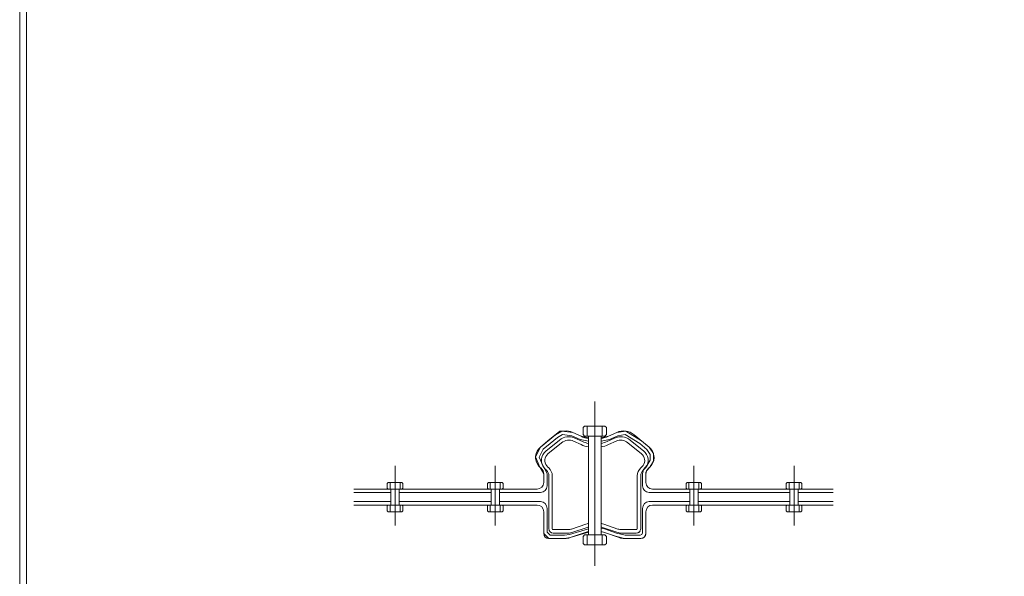
# Model space of a CAD drawing. Units: inches. Extents: x 85 to 875, y 0 to 560.
# Drawn here: x 85 to 345, y 133 to 280 of the extents above; entities that cross this region are included whole.
import ezdxf

# ---------------------------------------------------------------- set-up
doc = ezdxf.new("R2010")
doc.units = ezdxf.units.IN
doc.header["$MEASUREMENT"] = 0

# ---------------------------------------------------------------- blocks, each defined once
blk = doc.blocks.new('block 7')
at = {"color": 7, "lineweight": 5}
blk.add_lwpolyline([(85.17, 560.3), (874.83, 560.3), (874.83, -0.3), (85.17, -0.3), (85.17, 560.3)], dxfattribs=at)
blk = doc.blocks.new('block 101')
at = {"lineweight": 0}
blk.add_lwpolyline([(86.96, 558.5), (86.96, 1.5)], dxfattribs=at)
blk = doc.blocks.new('block 2689')
at = {"lineweight": 0}
blk.add_lwpolyline([(236.87, 135.97), (236.87, 179.29)], dxfattribs=at)
blk = doc.blocks.new('block 2691')
at = {"lineweight": 0}
blk.add_lwpolyline([(185.99, 157.93), (182.41, 157.93)], dxfattribs=at)
blk = doc.blocks.new('block 2692')
at = {"lineweight": 0}
blk.add_lwpolyline([(185.99, 150.21), (182.41, 150.21)], dxfattribs=at)
blk = doc.blocks.new('block 2693')
at = {"lineweight": 0}
blk.add_lwpolyline([(185.99, 151.97), (182.41, 151.97)], dxfattribs=at)
blk = doc.blocks.new('block 2694')
at = {"lineweight": 0}
blk.add_lwpolyline([(221.64, 156.17), (173.29, 156.17)], dxfattribs=at)
blk = doc.blocks.new('block 2695')
at = {"lineweight": 0}
blk.add_lwpolyline([(221.64, 151.97), (173.29, 151.97)], dxfattribs=at)
blk = doc.blocks.new('block 2696')
at = {"lineweight": 0}
blk.add_lwpolyline([(182.88, 151.97), (182.88, 150.21)], dxfattribs=at)
blk = doc.blocks.new('block 2697')
at = {"lineweight": 0}
blk.add_lwpolyline([(182.14, 151.72), (182.14, 150.47)], dxfattribs=at)
blk = doc.blocks.new('block 2698')
at = {"lineweight": 0}
blk.add_lwpolyline([(182.41, 150.21), (182.14, 150.47)], dxfattribs=at)
blk = doc.blocks.new('block 2699')
at = {"lineweight": 0}
blk.add_lwpolyline([(182.41, 157.93), (182.14, 157.68)], dxfattribs=at)
blk = doc.blocks.new('block 2700')
at = {"lineweight": 0}
blk.add_lwpolyline([(173.29, 152.86), (183.1, 152.86)], dxfattribs=at)
blk = doc.blocks.new('block 2701')
at = {"lineweight": 0}
blk.add_lwpolyline([(183.1, 155.29), (173.29, 155.29)], dxfattribs=at)
blk = doc.blocks.new('block 2702')
at = {"lineweight": 0}
blk.add_lwpolyline([(182.41, 151.97), (182.14, 151.72)], dxfattribs=at)
blk = doc.blocks.new('block 2703')
at = {"lineweight": 0}
blk.add_lwpolyline([(182.41, 156.17), (182.14, 156.43)], dxfattribs=at)
blk = doc.blocks.new('block 2704')
at = {"lineweight": 0}
blk.add_lwpolyline([(183.1, 156.17), (183.1, 151.97)], dxfattribs=at)
blk = doc.blocks.new('block 2705')
at = {"lineweight": 0}
blk.add_lwpolyline([(182.14, 157.68), (182.14, 156.43)], dxfattribs=at)
blk = doc.blocks.new('block 2706')
at = {"lineweight": 0}
blk.add_lwpolyline([(182.88, 157.93), (182.88, 156.17)], dxfattribs=at)
blk = doc.blocks.new('block 2707')
at = {"lineweight": 0}
blk.add_open_spline([(249.92, 161.41), (251.2, 162.57), (251.29, 164.55), (250.13, 165.83), (250.03, 165.94), (249.91, 166.05), (249.79, 166.15)], degree=3, knots=[0, 0, 0, 0, 1, 1, 1, 2, 2, 2, 2], dxfattribs=at)
blk = doc.blocks.new('block 2708')
at = {"lineweight": 0}
blk.add_open_spline([(223.95, 166.15), (222.61, 165.05), (222.41, 163.08), (223.5, 161.75), (223.6, 161.62), (223.71, 161.51), (223.82, 161.41)], degree=3, knots=[0, 0, 0, 0, 1, 1, 1, 2, 2, 2, 2], dxfattribs=at)
blk = doc.blocks.new('block 2709')
at = {"lineweight": 0}
blk.add_open_spline([(249.31, 162.07), (250.23, 162.9), (250.29, 164.31), (249.47, 165.22), (249.39, 165.3), (249.31, 165.38), (249.23, 165.45)], degree=3, knots=[0, 0, 0, 0, 1, 1, 1, 2, 2, 2, 2], dxfattribs=at)
blk = doc.blocks.new('block 2710')
at = {"lineweight": 0}
blk.add_open_spline([(224.52, 165.45), (223.56, 164.67), (223.42, 163.27), (224.2, 162.31), (224.27, 162.23), (224.35, 162.15), (224.43, 162.07)], degree=3, knots=[0, 0, 0, 0, 1, 1, 1, 2, 2, 2, 2], dxfattribs=at)
blk = doc.blocks.new('block 2711')
at = {"lineweight": 0}
blk.add_open_spline([(222.51, 167.24), (221.02, 166.02), (220.8, 163.84), (222.02, 162.35), (222.13, 162.22), (222.24, 162.09), (222.37, 161.98)], degree=3, knots=[0, 0, 0, 0, 1, 1, 1, 2, 2, 2, 2], dxfattribs=at)
blk = doc.blocks.new('block 2712')
at = {"lineweight": 0}
blk.add_open_spline([(251.37, 161.98), (252.79, 163.27), (252.89, 165.46), (251.6, 166.88), (251.49, 167.01), (251.36, 167.13), (251.23, 167.24)], degree=3, knots=[0, 0, 0, 0, 1, 1, 1, 2, 2, 2, 2], dxfattribs=at)
blk = doc.blocks.new('block 2713')
at = {"lineweight": 0}
blk.add_lwpolyline([(252.36, 163.57), (252.36, 165.53)], dxfattribs=at)
blk = doc.blocks.new('block 2714')
at = {"lineweight": 0}
blk.add_lwpolyline([(221.23, 164.64), (222.37, 161.98)], dxfattribs=at)
blk = doc.blocks.new('block 2715')
at = {"lineweight": 0}
blk.add_open_spline([(261.9, 155.29), (261.9, 155.29), (251.21, 155.29), (251.21, 155.29), (250.24, 155.29), (249.45, 156.08), (249.45, 157.05), (249.45, 157.05), (249.45, 160.17), (249.45, 160.17), (249.45, 160.17), (249.7, 161.35), (249.7, 161.35), (249.7, 161.35), (250.65, 162.49), (250.65, 162.49), (250.65, 162.49), (251.48, 163.82), (251.48, 163.82), (251.48, 163.82), (251.48, 165.26), (251.48, 165.26), (251.48, 165.26), (250.57, 166.64), (250.57, 166.64), (250.57, 166.64), (248.71, 168.16), (248.71, 168.16), (248.71, 168.16), (244.84, 170.54), (244.84, 170.54), (244.84, 170.54), (242.92, 170.26), (242.92, 170.26), (242.92, 170.26), (240.74, 169.26), (240.74, 169.26), (240.74, 169.26), (238.52, 168.78), (238.52, 168.78)], degree=3, knots=[0, 0, 0, 0, 1, 1, 1, 2, 2, 2, 3, 3, 3, 4, 4, 4, 5, 5, 5, 6, 6, 6, 7, 7, 7, 8, 8, 8, 9, 9, 9, 10, 10, 10, 11, 11, 11, 12, 12, 12, 13, 13, 13, 13], dxfattribs=at)
blk = doc.blocks.new('block 2716')
at = {"lineweight": 0}
blk.add_open_spline([(235.22, 168.78), (235.22, 168.78), (233, 169.26), (233, 169.26), (233, 169.26), (230.82, 170.25), (230.82, 170.25), (230.82, 170.25), (228.37, 170.55), (228.37, 170.55), (228.37, 170.55), (227.02, 169.79), (227.02, 169.79), (227.02, 169.79), (225.07, 168.2), (225.07, 168.2), (225.07, 168.2), (223.21, 166.68), (223.21, 166.68), (223.21, 166.68), (222.2, 164.61), (222.2, 164.61), (222.2, 164.61), (223.17, 162.36), (223.17, 162.36), (223.17, 162.36), (224.29, 160.3), (224.29, 160.3), (224.29, 160.3), (224.29, 157.05), (224.29, 157.05), (224.29, 156.08), (223.5, 155.29), (222.52, 155.29), (222.52, 155.29), (211.73, 155.29), (211.73, 155.29)], degree=3, knots=[0, 0, 0, 0, 1, 1, 1, 2, 2, 2, 3, 3, 3, 4, 4, 4, 5, 5, 5, 6, 6, 6, 7, 7, 7, 8, 8, 8, 9, 9, 9, 10, 10, 10, 11, 11, 11, 12, 12, 12, 12], dxfattribs=at)
blk = doc.blocks.new('block 2717')
at = {"lineweight": 0}
blk.add_lwpolyline([(238.52, 170.14), (238.52, 144.07)], dxfattribs=at)
blk = doc.blocks.new('block 2718')
at = {"lineweight": 0}
blk.add_lwpolyline([(235.22, 170.14), (235.22, 144.07)], dxfattribs=at)
blk = doc.blocks.new('block 2719')
at = {"lineweight": 0}
blk.add_lwpolyline([(291.49, 151.72), (291.49, 150.47)], dxfattribs=at)
blk = doc.blocks.new('block 2720')
at = {"lineweight": 0}
blk.add_lwpolyline([(290.75, 151.97), (290.75, 150.21)], dxfattribs=at)
blk = doc.blocks.new('block 2721')
at = {"lineweight": 0}
blk.add_lwpolyline([(287.38, 151.72), (287.38, 150.47)], dxfattribs=at)
blk = doc.blocks.new('block 2722')
at = {"lineweight": 0}
blk.add_lwpolyline([(288.12, 151.97), (288.12, 150.21)], dxfattribs=at)
blk = doc.blocks.new('block 2723')
at = {"lineweight": 0}
blk.add_lwpolyline([(261.69, 151.97), (261.69, 150.21)], dxfattribs=at)
blk = doc.blocks.new('block 2724')
at = {"lineweight": 0}
blk.add_lwpolyline([(260.95, 151.72), (260.95, 150.47)], dxfattribs=at)
blk = doc.blocks.new('block 2725')
at = {"lineweight": 0}
blk.add_lwpolyline([(208.57, 151.72), (208.57, 150.47)], dxfattribs=at)
blk = doc.blocks.new('block 2726')
at = {"lineweight": 0}
blk.add_lwpolyline([(212.69, 151.72), (212.69, 150.47)], dxfattribs=at)
blk = doc.blocks.new('block 2727')
at = {"lineweight": 0}
blk.add_lwpolyline([(209.31, 151.97), (209.31, 150.21)], dxfattribs=at)
blk = doc.blocks.new('block 2728')
at = {"lineweight": 0}
blk.add_lwpolyline([(211.95, 151.97), (211.95, 150.21)], dxfattribs=at)
blk = doc.blocks.new('block 2729')
at = {"lineweight": 0}
blk.add_open_spline([(252.09, 151.97), (251.12, 151.97), (250.33, 151.19), (250.33, 150.21)], degree=3, dxfattribs=at)
blk = doc.blocks.new('block 2730')
at = {"lineweight": 0}
blk.add_open_spline([(223.4, 150.21), (223.4, 151.19), (222.62, 151.97), (221.64, 151.97)], degree=3, dxfattribs=at)
blk = doc.blocks.new('block 2731')
at = {"lineweight": 0}
blk.add_lwpolyline([(264.32, 151.97), (264.32, 150.21)], dxfattribs=at)
blk = doc.blocks.new('block 2732')
at = {"lineweight": 0}
blk.add_lwpolyline([(265.06, 151.72), (265.06, 150.47)], dxfattribs=at)
blk = doc.blocks.new('block 2733')
at = {"lineweight": 0}
blk.add_open_spline([(238.52, 145.85), (238.52, 145.85), (239.39, 145.66), (239.39, 145.66), (239.39, 145.66), (242.56, 144.57), (242.56, 144.57), (242.56, 144.57), (244.86, 144.01), (244.86, 144.01), (244.86, 144.01), (248.83, 144.01), (248.83, 144.01), (248.83, 144.01), (249.27, 144.18), (249.27, 144.18), (249.27, 144.18), (249.45, 144.61), (249.45, 144.61), (249.45, 144.61), (249.45, 151.09), (249.45, 151.09), (249.45, 152.07), (250.24, 152.86), (251.21, 152.86), (251.21, 152.86), (261.9, 152.86), (261.9, 152.86)], degree=3, knots=[0, 0, 0, 0, 1, 1, 1, 2, 2, 2, 3, 3, 3, 4, 4, 4, 5, 5, 5, 6, 6, 6, 7, 7, 7, 8, 8, 8, 9, 9, 9, 9], dxfattribs=at)
blk = doc.blocks.new('block 2734')
at = {"lineweight": 0}
blk.add_open_spline([(211.73, 152.86), (211.73, 152.86), (222.52, 152.86), (222.52, 152.86), (223.5, 152.86), (224.29, 152.07), (224.29, 151.09), (224.29, 151.09), (224.29, 144.8), (224.29, 144.8), (224.29, 144.8), (225.07, 144.01), (225.07, 144.01), (225.07, 144.01), (228.91, 144.01), (228.91, 144.01), (228.91, 144.01), (230.2, 144.23), (230.2, 144.23), (230.2, 144.23), (235.22, 145.73), (235.22, 145.73)], degree=3, knots=[0, 0, 0, 0, 1, 1, 1, 2, 2, 2, 3, 3, 3, 4, 4, 4, 5, 5, 5, 6, 6, 6, 7, 7, 7, 7], dxfattribs=at)
blk = doc.blocks.new('block 2735')
at = {"lineweight": 0}
blk.add_lwpolyline([(185.52, 151.97), (185.52, 150.21)], dxfattribs=at)
blk = doc.blocks.new('block 2736')
at = {"lineweight": 0}
blk.add_lwpolyline([(186.26, 151.72), (186.26, 150.47)], dxfattribs=at)
blk = doc.blocks.new('block 2737')
at = {"lineweight": 0}
blk.add_lwpolyline([(184.2, 146.57), (184.2, 162.27)], dxfattribs=at)
blk = doc.blocks.new('block 2738')
at = {"lineweight": 0}
blk.add_lwpolyline([(289.43, 146.57), (289.43, 162.27)], dxfattribs=at)
blk = doc.blocks.new('block 2739')
at = {"lineweight": 0}
blk.add_lwpolyline([(263, 146.57), (263, 162.27)], dxfattribs=at)
blk = doc.blocks.new('block 2740')
at = {"lineweight": 0}
blk.add_lwpolyline([(210.63, 146.57), (210.63, 162.27)], dxfattribs=at)
blk = doc.blocks.new('block 2741')
at = {"lineweight": 0}
blk.add_lwpolyline([(224.75, 145.74), (224.75, 159.7)], dxfattribs=at)
blk = doc.blocks.new('block 2742')
at = {"lineweight": 0}
blk.add_lwpolyline([(248.99, 145.74), (248.99, 159.7)], dxfattribs=at)
blk = doc.blocks.new('block 2743')
at = {"lineweight": 0}
blk.add_lwpolyline([(225.65, 145.74), (225.65, 159.7)], dxfattribs=at)
blk = doc.blocks.new('block 2744')
at = {"lineweight": 0}
blk.add_lwpolyline([(248.09, 145.74), (248.09, 159.7)], dxfattribs=at)
blk = doc.blocks.new('block 2745')
at = {"lineweight": 0}
blk.add_open_spline([(235.22, 146.22), (235.08, 146.18), (234.95, 146.13), (234.82, 146.08)], degree=3, dxfattribs=at)
blk = doc.blocks.new('block 2746')
at = {"lineweight": 0}
blk.add_open_spline([(238.93, 146.08), (238.79, 146.13), (238.66, 146.18), (238.52, 146.22)], degree=3, dxfattribs=at)
blk = doc.blocks.new('block 2747')
at = {"lineweight": 0}
blk.add_lwpolyline([(230.76, 145.63), (234.52, 146.93)], dxfattribs=at)
blk = doc.blocks.new('block 2748')
at = {"lineweight": 0}
blk.add_lwpolyline([(242.99, 145.63), (239.22, 146.93)], dxfattribs=at)
blk = doc.blocks.new('block 2749')
at = {"lineweight": 0}
blk.add_lwpolyline([(225.93, 145.47), (229.77, 145.47)], dxfattribs=at)
blk = doc.blocks.new('block 2750')
at = {"lineweight": 0}
blk.add_open_spline([(229.77, 145.47), (230.11, 145.47), (230.44, 145.52), (230.76, 145.63)], degree=3, dxfattribs=at)
blk = doc.blocks.new('block 2751')
at = {"lineweight": 0}
blk.add_open_spline([(225.65, 145.74), (225.65, 145.59), (225.77, 145.47), (225.93, 145.47), (225.93, 145.47), (225.93, 145.47), (225.93, 145.47)], degree=3, knots=[0, 0, 0, 0, 1, 1, 1, 2, 2, 2, 2], dxfattribs=at)
blk = doc.blocks.new('block 2752')
at = {"lineweight": 0}
blk.add_open_spline([(242.99, 145.63), (243.3, 145.52), (243.63, 145.47), (243.97, 145.47)], degree=3, dxfattribs=at)
blk = doc.blocks.new('block 2753')
at = {"lineweight": 0}
blk.add_open_spline([(247.81, 145.47), (247.96, 145.46), (248.08, 145.58), (248.09, 145.73), (248.09, 145.74), (248.09, 145.74), (248.09, 145.74)], degree=3, knots=[0, 0, 0, 0, 1, 1, 1, 2, 2, 2, 2], dxfattribs=at)
blk = doc.blocks.new('block 2754')
at = {"lineweight": 0}
blk.add_lwpolyline([(247.82, 145.47), (243.97, 145.47)], dxfattribs=at)
blk = doc.blocks.new('block 2755')
at = {"lineweight": 0}
blk.add_lwpolyline([(261.22, 150.21), (264.79, 150.21)], dxfattribs=at)
blk = doc.blocks.new('block 2756')
at = {"lineweight": 0}
blk.add_open_spline([(235.22, 147.16), (234.97, 147.09), (234.73, 147.01), (234.5, 146.92)], degree=3, dxfattribs=at)
blk = doc.blocks.new('block 2757')
at = {"lineweight": 0}
blk.add_open_spline([(239.25, 146.92), (239.01, 147.01), (238.77, 147.09), (238.52, 147.16)], degree=3, dxfattribs=at)
blk = doc.blocks.new('block 2758')
at = {"lineweight": 0}
blk.add_lwpolyline([(261.22, 150.21), (260.95, 150.47)], dxfattribs=at)
blk = doc.blocks.new('block 2759')
at = {"lineweight": 0}
blk.add_lwpolyline([(212.42, 150.21), (212.69, 150.47)], dxfattribs=at)
blk = doc.blocks.new('block 2760')
at = {"lineweight": 0}
blk.add_lwpolyline([(208.84, 150.21), (208.57, 150.47)], dxfattribs=at)
blk = doc.blocks.new('block 2761')
at = {"lineweight": 0}
blk.add_lwpolyline([(212.42, 150.21), (208.84, 150.21)], dxfattribs=at)
blk = doc.blocks.new('block 2762')
at = {"lineweight": 0}
blk.add_lwpolyline([(264.79, 150.21), (265.06, 150.47)], dxfattribs=at)
blk = doc.blocks.new('block 2763')
at = {"lineweight": 0}
blk.add_lwpolyline([(230.4, 143.37), (235.22, 144.81)], dxfattribs=at)
blk = doc.blocks.new('block 2764')
at = {"lineweight": 0}
blk.add_open_spline([(235.22, 145.02), (235, 144.96), (234.79, 144.89), (234.58, 144.81)], degree=3, dxfattribs=at)
blk = doc.blocks.new('block 2765')
at = {"lineweight": 0}
blk.add_lwpolyline([(238.52, 144.94), (239.15, 144.81)], dxfattribs=at)
blk = doc.blocks.new('block 2766')
at = {"lineweight": 0}
blk.add_open_spline([(239.15, 144.81), (238.95, 144.89), (238.74, 144.96), (238.52, 145.02)], degree=3, dxfattribs=at)
blk = doc.blocks.new('block 2767')
at = {"lineweight": 0}
blk.add_lwpolyline([(233.78, 143.69), (233.78, 141.81)], dxfattribs=at)
blk = doc.blocks.new('block 2768')
at = {"lineweight": 0}
blk.add_lwpolyline([(239.96, 143.69), (239.96, 141.81)], dxfattribs=at)
blk = doc.blocks.new('block 2769')
at = {"lineweight": 0}
blk.add_lwpolyline([(239.55, 141.43), (239.96, 141.81)], dxfattribs=at)
blk = doc.blocks.new('block 2770')
at = {"lineweight": 0}
blk.add_lwpolyline([(239.55, 144.07), (234.19, 144.07)], dxfattribs=at)
blk = doc.blocks.new('block 2771')
at = {"lineweight": 0}
blk.add_lwpolyline([(234.19, 144.07), (233.78, 143.69)], dxfattribs=at)
blk = doc.blocks.new('block 2772')
at = {"lineweight": 0}
blk.add_lwpolyline([(239.55, 144.07), (239.96, 143.69)], dxfattribs=at)
blk = doc.blocks.new('block 2773')
at = {"lineweight": 0}
blk.add_lwpolyline([(234.89, 144.07), (234.89, 141.43)], dxfattribs=at)
blk = doc.blocks.new('block 2774')
at = {"lineweight": 0}
blk.add_lwpolyline([(238.85, 144.07), (238.85, 141.43)], dxfattribs=at)
blk = doc.blocks.new('block 2775')
at = {"lineweight": 0}
blk.add_lwpolyline([(234.19, 141.43), (233.78, 141.81)], dxfattribs=at)
blk = doc.blocks.new('block 2776')
at = {"lineweight": 0}
blk.add_lwpolyline([(239.55, 141.43), (234.19, 141.43)], dxfattribs=at)
blk = doc.blocks.new('block 2777')
at = {"lineweight": 0}
blk.add_lwpolyline([(225.93, 144.57), (229.77, 144.57)], dxfattribs=at)
blk = doc.blocks.new('block 2778')
at = {"lineweight": 0}
blk.add_open_spline([(229.77, 144.57), (230.21, 144.57), (230.64, 144.64), (231.05, 144.78)], degree=3, dxfattribs=at)
blk = doc.blocks.new('block 2779')
at = {"lineweight": 0}
blk.add_open_spline([(242.69, 144.78), (243.1, 144.64), (243.53, 144.57), (243.97, 144.57)], degree=3, dxfattribs=at)
blk = doc.blocks.new('block 2780')
at = {"lineweight": 0}
blk.add_lwpolyline([(247.82, 144.57), (243.97, 144.57)], dxfattribs=at)
blk = doc.blocks.new('block 2781')
at = {"lineweight": 0}
blk.add_open_spline([(223.4, 144.43), (223.4, 143.71), (223.99, 143.13), (224.71, 143.13), (224.72, 143.13), (224.73, 143.13), (224.74, 143.13)], degree=3, knots=[0, 0, 0, 0, 1, 1, 1, 2, 2, 2, 2], dxfattribs=at)
blk = doc.blocks.new('block 2782')
at = {"lineweight": 0}
blk.add_open_spline([(228.98, 143.13), (229.47, 143.13), (229.94, 143.21), (230.4, 143.37)], degree=3, dxfattribs=at)
blk = doc.blocks.new('block 2783')
at = {"lineweight": 0}
blk.add_lwpolyline([(224.71, 143.13), (228.98, 143.13)], dxfattribs=at)
blk = doc.blocks.new('block 2784')
at = {"lineweight": 0}
blk.add_lwpolyline([(230.4, 143.37), (234.58, 144.81)], dxfattribs=at)
blk = doc.blocks.new('block 2785')
at = {"lineweight": 0}
blk.add_lwpolyline([(243.34, 143.37), (239.15, 144.81)], dxfattribs=at)
blk = doc.blocks.new('block 2786')
at = {"lineweight": 0}
blk.add_open_spline([(243.34, 143.37), (243.79, 143.21), (244.27, 143.13), (244.75, 143.13)], degree=3, dxfattribs=at)
blk = doc.blocks.new('block 2787')
at = {"lineweight": 0}
blk.add_lwpolyline([(249.03, 143.13), (244.75, 143.13)], dxfattribs=at)
blk = doc.blocks.new('block 2788')
at = {"lineweight": 0}
blk.add_open_spline([(248.99, 143.13), (249.71, 143.11), (250.31, 143.68), (250.33, 144.4), (250.33, 144.41), (250.33, 144.42), (250.33, 144.43)], degree=3, knots=[0, 0, 0, 0, 1, 1, 1, 2, 2, 2, 2], dxfattribs=at)
blk = doc.blocks.new('block 2789')
at = {"lineweight": 0}
blk.add_lwpolyline([(249.94, 143.5), (250.33, 144.43)], dxfattribs=at)
blk = doc.blocks.new('block 2790')
at = {"lineweight": 0}
blk.add_lwpolyline([(248.99, 143.13), (249.94, 143.5)], dxfattribs=at)
blk = doc.blocks.new('block 2791')
at = {"lineweight": 0}
blk.add_lwpolyline([(244.75, 143.13), (248.99, 143.13)], dxfattribs=at)
blk = doc.blocks.new('block 2792')
at = {"lineweight": 0}
blk.add_lwpolyline([(242.31, 143.72), (244.75, 143.13)], dxfattribs=at)
blk = doc.blocks.new('block 2793')
at = {"lineweight": 0}
blk.add_lwpolyline([(239.15, 144.81), (242.31, 143.72)], dxfattribs=at)
blk = doc.blocks.new('block 2794')
at = {"lineweight": 0}
blk.add_lwpolyline([(228.98, 143.13), (230.4, 143.37)], dxfattribs=at)
blk = doc.blocks.new('block 2795')
at = {"lineweight": 0}
blk.add_lwpolyline([(224.71, 143.13), (228.98, 143.13)], dxfattribs=at)
blk = doc.blocks.new('block 2796')
at = {"lineweight": 0}
blk.add_lwpolyline([(223.4, 144.43), (224.71, 143.13)], dxfattribs=at)
blk = doc.blocks.new('block 2797')
at = {"lineweight": 0}
blk.add_lwpolyline([(250.33, 144.43), (250.33, 150.21)], dxfattribs=at)
blk = doc.blocks.new('block 2798')
at = {"lineweight": 0}
blk.add_lwpolyline([(223.4, 144.43), (223.4, 150.21)], dxfattribs=at)
blk = doc.blocks.new('block 2799')
at = {"lineweight": 0}
blk.add_lwpolyline([(250.33, 144.43), (250.33, 150.21)], dxfattribs=at)
blk = doc.blocks.new('block 2800')
at = {"lineweight": 0}
blk.add_lwpolyline([(223.4, 150.21), (223.4, 144.43)], dxfattribs=at)
blk = doc.blocks.new('block 2801')
at = {"lineweight": 0}
blk.add_open_spline([(224.75, 145.74), (224.75, 145.09), (225.28, 144.57), (225.93, 144.57), (225.94, 144.57), (225.95, 144.57), (225.96, 144.57)], degree=3, knots=[0, 0, 0, 0, 1, 1, 1, 2, 2, 2, 2], dxfattribs=at)
blk = doc.blocks.new('block 2802')
at = {"lineweight": 0}
blk.add_lwpolyline([(231.05, 144.78), (234.82, 146.08)], dxfattribs=at)
blk = doc.blocks.new('block 2803')
at = {"lineweight": 0}
blk.add_lwpolyline([(242.69, 144.78), (238.93, 146.08)], dxfattribs=at)
blk = doc.blocks.new('block 2804')
at = {"lineweight": 0}
blk.add_open_spline([(247.78, 144.57), (248.43, 144.55), (248.97, 145.06), (248.99, 145.71), (248.99, 145.72), (248.99, 145.73), (248.99, 145.74)], degree=3, knots=[0, 0, 0, 0, 1, 1, 1, 2, 2, 2, 2], dxfattribs=at)
blk = doc.blocks.new('block 2805')
at = {"lineweight": 0}
blk.add_lwpolyline([(248.46, 144.76), (248.8, 145.1)], dxfattribs=at)
blk = doc.blocks.new('block 2806')
at = {"lineweight": 0}
blk.add_lwpolyline([(185.99, 150.21), (186.26, 150.47)], dxfattribs=at)
blk = doc.blocks.new('block 2807')
at = {"lineweight": 0}
blk.add_lwpolyline([(291.22, 150.21), (291.49, 150.47)], dxfattribs=at)
blk = doc.blocks.new('block 2808')
at = {"lineweight": 0}
blk.add_lwpolyline([(287.65, 150.21), (287.38, 150.47)], dxfattribs=at)
blk = doc.blocks.new('block 2809')
at = {"lineweight": 0}
blk.add_lwpolyline([(287.65, 150.21), (291.22, 150.21)], dxfattribs=at)
blk = doc.blocks.new('block 2810')
at = {"lineweight": 0}
blk.add_lwpolyline([(252.09, 151.97), (299.72, 151.97)], dxfattribs=at)
blk = doc.blocks.new('block 2811')
at = {"lineweight": 0}
blk.add_lwpolyline([(252.09, 156.17), (299.72, 156.17)], dxfattribs=at)
blk = doc.blocks.new('block 2812')
at = {"lineweight": 0}
blk.add_lwpolyline([(264.11, 152.86), (288.33, 152.86)], dxfattribs=at)
blk = doc.blocks.new('block 2813')
at = {"lineweight": 0}
blk.add_lwpolyline([(288.33, 155.29), (264.11, 155.29)], dxfattribs=at)
blk = doc.blocks.new('block 2814')
at = {"lineweight": 0}
blk.add_lwpolyline([(250.33, 157.93), (250.33, 160.08)], dxfattribs=at)
blk = doc.blocks.new('block 2815')
at = {"lineweight": 0}
blk.add_lwpolyline([(250.33, 157.93), (250.33, 160.08)], dxfattribs=at)
blk = doc.blocks.new('block 2816')
at = {"lineweight": 0}
blk.add_lwpolyline([(223.4, 157.93), (223.4, 160.08)], dxfattribs=at)
blk = doc.blocks.new('block 2817')
at = {"lineweight": 0}
blk.add_lwpolyline([(261.22, 157.93), (264.79, 157.93)], dxfattribs=at)
blk = doc.blocks.new('block 2818')
at = {"lineweight": 0}
blk.add_lwpolyline([(261.22, 157.93), (260.95, 157.68)], dxfattribs=at)
blk = doc.blocks.new('block 2819')
at = {"lineweight": 0}
blk.add_lwpolyline([(212.42, 157.93), (212.69, 157.68)], dxfattribs=at)
blk = doc.blocks.new('block 2820')
at = {"lineweight": 0}
blk.add_lwpolyline([(208.84, 157.93), (208.57, 157.68)], dxfattribs=at)
blk = doc.blocks.new('block 2821')
at = {"lineweight": 0}
blk.add_lwpolyline([(212.42, 157.93), (208.84, 157.93)], dxfattribs=at)
blk = doc.blocks.new('block 2822')
at = {"lineweight": 0}
blk.add_lwpolyline([(264.79, 157.93), (265.06, 157.68)], dxfattribs=at)
blk = doc.blocks.new('block 2823')
at = {"lineweight": 0}
blk.add_open_spline([(249.63, 161.15), (249.22, 160.78), (248.99, 160.25), (248.99, 159.7)], degree=3, dxfattribs=at)
blk = doc.blocks.new('block 2824')
at = {"lineweight": 0}
blk.add_lwpolyline([(249.92, 161.41), (249.63, 161.15)], dxfattribs=at)
blk = doc.blocks.new('block 2825')
at = {"lineweight": 0}
blk.add_lwpolyline([(223.82, 161.41), (224.11, 161.15)], dxfattribs=at)
blk = doc.blocks.new('block 2826')
at = {"lineweight": 0}
blk.add_open_spline([(224.75, 159.7), (224.75, 160.25), (224.52, 160.78), (224.11, 161.15)], degree=3, dxfattribs=at)
blk = doc.blocks.new('block 2827')
at = {"lineweight": 0}
blk.add_lwpolyline([(249.31, 162.07), (249.02, 161.81)], dxfattribs=at)
blk = doc.blocks.new('block 2828')
at = {"lineweight": 0}
blk.add_open_spline([(249.02, 161.81), (248.43, 161.27), (248.09, 160.5), (248.09, 159.7)], degree=3, dxfattribs=at)
blk = doc.blocks.new('block 2829')
at = {"lineweight": 0}
blk.add_lwpolyline([(224.43, 162.07), (224.72, 161.81)], dxfattribs=at)
blk = doc.blocks.new('block 2830')
at = {"lineweight": 0}
blk.add_open_spline([(225.65, 159.7), (225.65, 160.5), (225.31, 161.27), (224.72, 161.81)], degree=3, dxfattribs=at)
blk = doc.blocks.new('block 2831')
at = {"lineweight": 0}
blk.add_lwpolyline([(222.37, 161.98), (222.69, 161.68)], dxfattribs=at)
blk = doc.blocks.new('block 2832')
at = {"lineweight": 0}
blk.add_open_spline([(223.4, 160.08), (223.4, 160.69), (223.15, 161.27), (222.69, 161.68)], degree=3, dxfattribs=at)
blk = doc.blocks.new('block 2833')
at = {"lineweight": 0}
blk.add_lwpolyline([(251.37, 161.98), (251.04, 161.68)], dxfattribs=at)
blk = doc.blocks.new('block 2834')
at = {"lineweight": 0}
blk.add_open_spline([(251.04, 161.68), (250.59, 161.27), (250.33, 160.69), (250.33, 160.08)], degree=3, dxfattribs=at)
blk = doc.blocks.new('block 2835')
at = {"lineweight": 0}
blk.add_lwpolyline([(251.37, 161.98), (252.36, 163.57)], dxfattribs=at)
blk = doc.blocks.new('block 2836')
at = {"lineweight": 0}
blk.add_lwpolyline([(250.52, 160.96), (251.37, 161.98)], dxfattribs=at)
blk = doc.blocks.new('block 2837')
at = {"lineweight": 0}
blk.add_lwpolyline([(250.33, 160.08), (250.52, 160.96)], dxfattribs=at)
blk = doc.blocks.new('block 2838')
at = {"lineweight": 0}
blk.add_lwpolyline([(222.37, 161.98), (223.4, 160.08)], dxfattribs=at)
blk = doc.blocks.new('block 2839')
at = {"lineweight": 0}
blk.add_lwpolyline([(185.99, 157.93), (186.26, 157.68)], dxfattribs=at)
blk = doc.blocks.new('block 2840')
at = {"lineweight": 0}
blk.add_lwpolyline([(261.22, 151.97), (264.79, 151.97)], dxfattribs=at)
blk = doc.blocks.new('block 2841')
at = {"lineweight": 0}
blk.add_lwpolyline([(261.22, 151.97), (260.95, 151.72)], dxfattribs=at)
blk = doc.blocks.new('block 2842')
at = {"lineweight": 0}
blk.add_lwpolyline([(261.22, 156.17), (260.95, 156.43)], dxfattribs=at)
blk = doc.blocks.new('block 2843')
at = {"lineweight": 0}
blk.add_lwpolyline([(261.9, 156.17), (261.9, 151.97)], dxfattribs=at)
blk = doc.blocks.new('block 2844')
at = {"lineweight": 0}
blk.add_lwpolyline([(211.73, 156.17), (211.73, 151.97)], dxfattribs=at)
blk = doc.blocks.new('block 2845')
at = {"lineweight": 0}
blk.add_lwpolyline([(209.53, 156.17), (209.53, 151.97)], dxfattribs=at)
blk = doc.blocks.new('block 2846')
at = {"lineweight": 0}
blk.add_lwpolyline([(212.42, 156.17), (212.69, 156.43)], dxfattribs=at)
blk = doc.blocks.new('block 2847')
at = {"lineweight": 0}
blk.add_lwpolyline([(208.84, 156.17), (208.57, 156.43)], dxfattribs=at)
blk = doc.blocks.new('block 2848')
at = {"lineweight": 0}
blk.add_lwpolyline([(212.42, 151.97), (208.84, 151.97)], dxfattribs=at)
blk = doc.blocks.new('block 2849')
at = {"lineweight": 0}
blk.add_lwpolyline([(208.84, 151.97), (208.57, 151.72)], dxfattribs=at)
blk = doc.blocks.new('block 2850')
at = {"lineweight": 0}
blk.add_lwpolyline([(212.42, 151.97), (212.69, 151.72)], dxfattribs=at)
blk = doc.blocks.new('block 2851')
at = {"lineweight": 0}
blk.add_lwpolyline([(264.79, 151.97), (265.06, 151.72)], dxfattribs=at)
blk = doc.blocks.new('block 2852')
at = {"lineweight": 0}
blk.add_lwpolyline([(264.79, 156.17), (265.06, 156.43)], dxfattribs=at)
blk = doc.blocks.new('block 2853')
at = {"lineweight": 0}
blk.add_lwpolyline([(264.11, 156.17), (264.11, 151.97)], dxfattribs=at)
blk = doc.blocks.new('block 2854')
at = {"lineweight": 0}
blk.add_lwpolyline([(185.99, 151.97), (186.26, 151.72)], dxfattribs=at)
blk = doc.blocks.new('block 2855')
at = {"lineweight": 0}
blk.add_lwpolyline([(185.99, 156.17), (186.26, 156.43)], dxfattribs=at)
blk = doc.blocks.new('block 2856')
at = {"lineweight": 0}
blk.add_lwpolyline([(185.3, 156.17), (185.3, 151.97)], dxfattribs=at)
blk = doc.blocks.new('block 2857')
at = {"lineweight": 0}
blk.add_lwpolyline([(185.3, 152.86), (209.53, 152.86)], dxfattribs=at)
blk = doc.blocks.new('block 2858')
at = {"lineweight": 0}
blk.add_lwpolyline([(209.53, 155.29), (185.3, 155.29)], dxfattribs=at)
blk = doc.blocks.new('block 2859')
at = {"lineweight": 0}
blk.add_lwpolyline([(186.26, 157.68), (186.26, 156.43)], dxfattribs=at)
blk = doc.blocks.new('block 2860')
at = {"lineweight": 0}
blk.add_lwpolyline([(185.52, 157.93), (185.52, 156.17)], dxfattribs=at)
blk = doc.blocks.new('block 2861')
at = {"lineweight": 0}
blk.add_lwpolyline([(260.95, 157.68), (260.95, 156.43)], dxfattribs=at)
blk = doc.blocks.new('block 2862')
at = {"lineweight": 0}
blk.add_lwpolyline([(261.69, 157.93), (261.69, 156.17)], dxfattribs=at)
blk = doc.blocks.new('block 2863')
at = {"lineweight": 0}
blk.add_lwpolyline([(211.95, 157.93), (211.95, 156.17)], dxfattribs=at)
blk = doc.blocks.new('block 2864')
at = {"lineweight": 0}
blk.add_lwpolyline([(209.31, 157.93), (209.31, 156.17)], dxfattribs=at)
blk = doc.blocks.new('block 2865')
at = {"lineweight": 0}
blk.add_lwpolyline([(212.69, 157.68), (212.69, 156.43)], dxfattribs=at)
blk = doc.blocks.new('block 2866')
at = {"lineweight": 0}
blk.add_lwpolyline([(208.57, 157.68), (208.57, 156.43)], dxfattribs=at)
blk = doc.blocks.new('block 2867')
at = {"lineweight": 0}
blk.add_open_spline([(250.33, 157.93), (250.33, 156.96), (251.12, 156.17), (252.09, 156.17)], degree=3, dxfattribs=at)
blk = doc.blocks.new('block 2868')
at = {"lineweight": 0}
blk.add_open_spline([(221.64, 156.17), (222.62, 156.17), (223.4, 156.96), (223.4, 157.93)], degree=3, dxfattribs=at)
blk = doc.blocks.new('block 2869')
at = {"lineweight": 0}
blk.add_lwpolyline([(265.06, 157.68), (265.06, 156.43)], dxfattribs=at)
blk = doc.blocks.new('block 2870')
at = {"lineweight": 0}
blk.add_lwpolyline([(264.32, 157.93), (264.32, 156.17)], dxfattribs=at)
blk = doc.blocks.new('block 2871')
at = {"lineweight": 0}
blk.add_lwpolyline([(291.22, 157.93), (291.49, 157.68)], dxfattribs=at)
blk = doc.blocks.new('block 2872')
at = {"lineweight": 0}
blk.add_lwpolyline([(287.65, 157.93), (287.38, 157.68)], dxfattribs=at)
blk = doc.blocks.new('block 2873')
at = {"lineweight": 0}
blk.add_lwpolyline([(287.65, 157.93), (291.22, 157.93)], dxfattribs=at)
blk = doc.blocks.new('block 2874')
at = {"lineweight": 0}
blk.add_lwpolyline([(290.54, 152.86), (299.72, 152.86)], dxfattribs=at)
blk = doc.blocks.new('block 2875')
at = {"lineweight": 0}
blk.add_lwpolyline([(299.72, 155.29), (290.54, 155.29)], dxfattribs=at)
blk = doc.blocks.new('block 2876')
at = {"lineweight": 0}
blk.add_lwpolyline([(290.54, 156.17), (290.54, 151.97)], dxfattribs=at)
blk = doc.blocks.new('block 2877')
at = {"lineweight": 0}
blk.add_lwpolyline([(291.22, 156.17), (291.49, 156.43)], dxfattribs=at)
blk = doc.blocks.new('block 2878')
at = {"lineweight": 0}
blk.add_lwpolyline([(291.22, 151.97), (291.49, 151.72)], dxfattribs=at)
blk = doc.blocks.new('block 2879')
at = {"lineweight": 0}
blk.add_lwpolyline([(288.33, 156.17), (288.33, 151.97)], dxfattribs=at)
blk = doc.blocks.new('block 2880')
at = {"lineweight": 0}
blk.add_lwpolyline([(287.65, 156.17), (287.38, 156.43)], dxfattribs=at)
blk = doc.blocks.new('block 2881')
at = {"lineweight": 0}
blk.add_lwpolyline([(287.65, 151.97), (287.38, 151.72)], dxfattribs=at)
blk = doc.blocks.new('block 2882')
at = {"lineweight": 0}
blk.add_lwpolyline([(287.65, 151.97), (291.22, 151.97)], dxfattribs=at)
blk = doc.blocks.new('block 2883')
at = {"lineweight": 0}
blk.add_lwpolyline([(290.75, 157.93), (290.75, 156.17)], dxfattribs=at)
blk = doc.blocks.new('block 2884')
at = {"lineweight": 0}
blk.add_lwpolyline([(291.49, 157.68), (291.49, 156.43)], dxfattribs=at)
blk = doc.blocks.new('block 2885')
at = {"lineweight": 0}
blk.add_lwpolyline([(288.12, 157.93), (288.12, 156.17)], dxfattribs=at)
blk = doc.blocks.new('block 2886')
at = {"lineweight": 0}
blk.add_lwpolyline([(287.38, 157.68), (287.38, 156.43)], dxfattribs=at)
blk = doc.blocks.new('block 2887')
at = {"lineweight": 0}
blk.add_lwpolyline([(233.78, 172.4), (233.78, 170.53)], dxfattribs=at)
blk = doc.blocks.new('block 2888')
at = {"lineweight": 0}
blk.add_lwpolyline([(239.96, 172.4), (239.96, 170.53)], dxfattribs=at)
blk = doc.blocks.new('block 2889')
at = {"lineweight": 0}
blk.add_lwpolyline([(234.89, 172.79), (234.89, 170.14)], dxfattribs=at)
blk = doc.blocks.new('block 2890')
at = {"lineweight": 0}
blk.add_lwpolyline([(238.85, 172.79), (238.85, 170.14)], dxfattribs=at)
blk = doc.blocks.new('block 2891')
at = {"lineweight": 0}
blk.add_open_spline([(247.22, 170.52), (245.94, 171.56), (244.18, 171.79), (242.67, 171.11)], degree=3, dxfattribs=at)
blk = doc.blocks.new('block 2892')
at = {"lineweight": 0}
blk.add_lwpolyline([(242.67, 171.11), (240.46, 170.1)], dxfattribs=at)
blk = doc.blocks.new('block 2893')
at = {"lineweight": 0}
blk.add_lwpolyline([(231.06, 171.11), (233.27, 170.1)], dxfattribs=at)
blk = doc.blocks.new('block 2894')
at = {"lineweight": 0}
blk.add_open_spline([(231.06, 171.11), (229.56, 171.79), (227.8, 171.56), (226.52, 170.52)], degree=3, dxfattribs=at)
blk = doc.blocks.new('block 2895')
at = {"lineweight": 0}
blk.add_lwpolyline([(228.19, 171.46), (226.52, 170.52)], dxfattribs=at)
blk = doc.blocks.new('block 2896')
at = {"lineweight": 0}
blk.add_lwpolyline([(233.27, 170.1), (231.06, 171.11)], dxfattribs=at)
blk = doc.blocks.new('block 2897')
at = {"lineweight": 0}
blk.add_lwpolyline([(242.67, 171.11), (240.46, 170.1)], dxfattribs=at)
blk = doc.blocks.new('block 2898')
at = {"lineweight": 0}
blk.add_lwpolyline([(239.55, 170.14), (234.19, 170.14)], dxfattribs=at)
blk = doc.blocks.new('block 2899')
at = {"lineweight": 0}
blk.add_lwpolyline([(234.19, 170.14), (233.78, 170.53)], dxfattribs=at)
blk = doc.blocks.new('block 2900')
at = {"lineweight": 0}
blk.add_lwpolyline([(239.55, 170.14), (239.96, 170.53)], dxfattribs=at)
blk = doc.blocks.new('block 2901')
at = {"lineweight": 0}
blk.add_lwpolyline([(239.55, 172.79), (234.19, 172.79)], dxfattribs=at)
blk = doc.blocks.new('block 2902')
at = {"lineweight": 0}
blk.add_lwpolyline([(234.19, 172.79), (233.78, 172.4)], dxfattribs=at)
blk = doc.blocks.new('block 2903')
at = {"lineweight": 0}
blk.add_lwpolyline([(239.55, 172.79), (239.96, 172.4)], dxfattribs=at)
blk = doc.blocks.new('block 2904')
at = {"lineweight": 0}
blk.add_lwpolyline([(231.06, 171.11), (228.19, 171.46)], dxfattribs=at)
blk = doc.blocks.new('block 2905')
at = {"lineweight": 0}
blk.add_lwpolyline([(245.03, 171.46), (242.67, 171.11)], dxfattribs=at)
blk = doc.blocks.new('block 2906')
at = {"lineweight": 0}
blk.add_lwpolyline([(228.71, 171.46), (227.67, 171.46)], dxfattribs=at)
blk = doc.blocks.new('block 2907')
at = {"lineweight": 0}
blk.add_open_spline([(238.52, 168.2), (239.07, 168.32), (239.6, 168.49), (240.1, 168.72)], degree=3, dxfattribs=at)
blk = doc.blocks.new('block 2908')
at = {"lineweight": 0}
blk.add_open_spline([(238.52, 167.28), (239.2, 167.41), (239.85, 167.62), (240.48, 167.91)], degree=3, dxfattribs=at)
blk = doc.blocks.new('block 2909')
at = {"lineweight": 0}
blk.add_open_spline([(233.26, 167.91), (233.89, 167.62), (234.55, 167.41), (235.22, 167.28)], degree=3, dxfattribs=at)
blk = doc.blocks.new('block 2910')
at = {"lineweight": 0}
blk.add_open_spline([(233.64, 168.72), (234.14, 168.49), (234.67, 168.32), (235.22, 168.2)], degree=3, dxfattribs=at)
blk = doc.blocks.new('block 2911')
at = {"lineweight": 0}
blk.add_lwpolyline([(246.19, 169.1), (249.79, 166.15)], dxfattribs=at)
blk = doc.blocks.new('block 2912')
at = {"lineweight": 0}
blk.add_lwpolyline([(242.09, 169.63), (240.1, 168.72)], dxfattribs=at)
blk = doc.blocks.new('block 2913')
at = {"lineweight": 0}
blk.add_lwpolyline([(231.65, 169.63), (233.64, 168.72)], dxfattribs=at)
blk = doc.blocks.new('block 2914')
at = {"lineweight": 0}
blk.add_lwpolyline([(227.56, 169.1), (223.95, 166.15)], dxfattribs=at)
blk = doc.blocks.new('block 2915')
at = {"lineweight": 0}
blk.add_lwpolyline([(245.62, 168.4), (249.23, 165.45)], dxfattribs=at)
blk = doc.blocks.new('block 2916')
at = {"lineweight": 0}
blk.add_open_spline([(245.62, 168.4), (244.73, 169.12), (243.51, 169.28), (242.47, 168.81)], degree=3, dxfattribs=at)
blk = doc.blocks.new('block 2917')
at = {"lineweight": 0}
blk.add_open_spline([(231.28, 168.81), (230.23, 169.28), (229.01, 169.12), (228.13, 168.4)], degree=3, dxfattribs=at)
blk = doc.blocks.new('block 2918')
at = {"lineweight": 0}
blk.add_lwpolyline([(231.28, 168.81), (233.26, 167.91)], dxfattribs=at)
blk = doc.blocks.new('block 2919')
at = {"lineweight": 0}
blk.add_lwpolyline([(242.47, 168.81), (240.48, 167.91)], dxfattribs=at)
blk = doc.blocks.new('block 2920')
at = {"lineweight": 0}
blk.add_lwpolyline([(228.13, 168.4), (224.52, 165.45)], dxfattribs=at)
blk = doc.blocks.new('block 2921')
at = {"lineweight": 0}
blk.add_lwpolyline([(251.23, 167.24), (249.22, 168.88)], dxfattribs=at)
blk = doc.blocks.new('block 2922')
at = {"lineweight": 0}
blk.add_lwpolyline([(252.36, 165.53), (251.23, 167.24)], dxfattribs=at)
blk = doc.blocks.new('block 2923')
at = {"lineweight": 0}
blk.add_lwpolyline([(222.51, 167.24), (221.23, 164.64)], dxfattribs=at)
blk = doc.blocks.new('block 2924')
at = {"lineweight": 0}
blk.add_lwpolyline([(224.51, 168.88), (222.51, 167.24)], dxfattribs=at)
blk = doc.blocks.new('block 2925')
at = {"lineweight": 0}
blk.add_lwpolyline([(249.22, 168.88), (245.03, 171.46)], dxfattribs=at)
blk = doc.blocks.new('block 2926')
at = {"lineweight": 0}
blk.add_lwpolyline([(227.67, 171.46), (224.51, 168.88)], dxfattribs=at)
blk = doc.blocks.new('block 2927')
at = {"lineweight": 0}
blk.add_lwpolyline([(240.46, 170.1), (238.52, 169.68)], dxfattribs=at)
blk = doc.blocks.new('block 2928')
at = {"lineweight": 0}
blk.add_open_spline([(238.52, 169.49), (239.19, 169.62), (239.84, 169.82), (240.46, 170.1)], degree=3, dxfattribs=at)
blk = doc.blocks.new('block 2929')
at = {"lineweight": 0}
blk.add_open_spline([(233.27, 170.1), (233.9, 169.82), (234.55, 169.61), (235.22, 169.48)], degree=3, dxfattribs=at)
blk = doc.blocks.new('block 2930')
at = {"lineweight": 0}
blk.add_lwpolyline([(235.22, 169.68), (233.27, 170.1)], dxfattribs=at)
blk = doc.blocks.new('block 2931')
at = {"lineweight": 0}
blk.add_open_spline([(246.19, 169.1), (245.03, 170.04), (243.45, 170.24), (242.09, 169.63)], degree=3, dxfattribs=at)
blk = doc.blocks.new('block 2932')
at = {"lineweight": 0}
blk.add_open_spline([(231.65, 169.63), (230.29, 170.24), (228.71, 170.04), (227.56, 169.1)], degree=3, dxfattribs=at)
blk = doc.blocks.new('block 2933')
at = {"lineweight": 0}
blk.add_lwpolyline([(247.22, 170.52), (251.23, 167.24)], dxfattribs=at)
blk = doc.blocks.new('block 2934')
at = {"lineweight": 0}
blk.add_lwpolyline([(226.52, 170.52), (222.51, 167.24)], dxfattribs=at)

msp = doc.modelspace()

# ---------------------------------------------------------------- block references
for name in ['block 7', 'block 101', 'block 2689', 'block 2926', 'block 2894', 'block 2895', 'block 2906', 'block 2904', 'block 2902', 'block 2887', 'block 2901', 'block 2889', 'block 2890', 'block 2903', 'block 2888', 'block 2891', 'block 2905', 'block 2925', 'block 2716', 'block 2934', 'block 2924', 'block 2914', 'block 2932', 'block 2917', 'block 2893', 'block 2896', 'block 2913', 'block 2929', 'block 2930', 'block 2899', 'block 2898', 'block 2718', 'block 2715', 'block 2717', 'block 2927', 'block 2928', 'block 2900', 'block 2912', 'block 2892', 'block 2897', 'block 2931', 'block 2916', 'block 2911', 'block 2933', 'block 2921', 'block 2711', 'block 2923', 'block 2920', 'block 2918', 'block 2909', 'block 2910', 'block 2907', 'block 2908', 'block 2919', 'block 2915', 'block 2712', 'block 2922', 'block 2714', 'block 2708', 'block 2710', 'block 2709', 'block 2707', 'block 2713', 'block 2737', 'block 2740', 'block 2831', 'block 2838', 'block 2832', 'block 2825', 'block 2826', 'block 2829', 'block 2830', 'block 2828', 'block 2823', 'block 2827', 'block 2824', 'block 2834', 'block 2836', 'block 2833', 'block 2835', 'block 2739', 'block 2738', 'block 2816', 'block 2741', 'block 2743', 'block 2744', 'block 2742', 'block 2837', 'block 2814', 'block 2815', 'block 2694', 'block 2699', 'block 2705', 'block 2703', 'block 2691', 'block 2706', 'block 2704', 'block 2856', 'block 2860', 'block 2839', 'block 2855', 'block 2859', 'block 2820', 'block 2866', 'block 2847', 'block 2821', 'block 2864', 'block 2845', 'block 2844', 'block 2863', 'block 2819', 'block 2846', 'block 2865', 'block 2868', 'block 2867', 'block 2811', 'block 2818', 'block 2861', 'block 2842', 'block 2817', 'block 2862', 'block 2843', 'block 2853', 'block 2870', 'block 2822', 'block 2852', 'block 2869', 'block 2872', 'block 2886', 'block 2880', 'block 2873', 'block 2885', 'block 2879', 'block 2876', 'block 2883', 'block 2871', 'block 2877', 'block 2884', 'block 2701', 'block 2858', 'block 2813', 'block 2875', 'block 2700', 'block 2695', 'block 2702', 'block 2697', 'block 2693', 'block 2696', 'block 2857', 'block 2735', 'block 2854', 'block 2736', 'block 2849', 'block 2725', 'block 2848', 'block 2727', 'block 2734', 'block 2728', 'block 2850', 'block 2726', 'block 2730', 'block 2733', 'block 2729', 'block 2810', 'block 2841', 'block 2724', 'block 2840', 'block 2723', 'block 2812', 'block 2731', 'block 2851', 'block 2732', 'block 2881', 'block 2721', 'block 2882', 'block 2722', 'block 2874', 'block 2720', 'block 2878', 'block 2719', 'block 2698', 'block 2692', 'block 2806', 'block 2760', 'block 2761', 'block 2759', 'block 2798', 'block 2800', 'block 2797', 'block 2799', 'block 2758', 'block 2755', 'block 2762', 'block 2808', 'block 2809', 'block 2807', 'block 2801', 'block 2751', 'block 2749', 'block 2750', 'block 2747', 'block 2802', 'block 2756', 'block 2745', 'block 2757', 'block 2746', 'block 2803', 'block 2748', 'block 2752', 'block 2754', 'block 2804', 'block 2753', 'block 2781', 'block 2796', 'block 2783', 'block 2795', 'block 2777', 'block 2782', 'block 2794', 'block 2778', 'block 2763', 'block 2784', 'block 2771', 'block 2767', 'block 2770', 'block 2764', 'block 2773', 'block 2766', 'block 2765', 'block 2774', 'block 2785', 'block 2793', 'block 2772', 'block 2768', 'block 2792', 'block 2779', 'block 2786', 'block 2780', 'block 2787', 'block 2791', 'block 2805', 'block 2788', 'block 2790', 'block 2789', 'block 2775', 'block 2776', 'block 2769']:
    msp.add_blockref(name, (0, 0))

doc.saveas('drawing.dxf')
